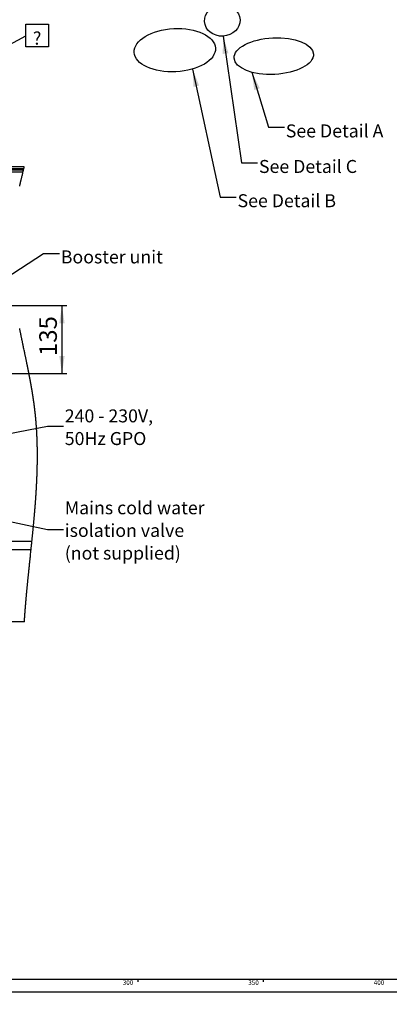
# Model space of a CAD drawing. Extents: x -40 to 841, y 0 to 591.
# Drawn here: x 253 to 400, y 0 to 392 of the extents above; entities that cross this region are included whole.
import ezdxf

# ---------------------------------------------------------------- set-up
doc = ezdxf.new("R2010")
doc.units = 0
doc.linetypes.add('PHANTOM', pattern=[12.7, 6.35, -1.27, 1.27, -1.27, 1.27, -1.27])
doc.layers.get('0').update_dxf_attribs({"linetype": 'CONTINUOUS'})
doc.styles.add('SLDTEXTSTYLE2', font='TXT', dxfattribs={"width": 0.605})
doc.dimstyles.new('SLDDIMSTYLE0', dxfattribs={"dimtxt": 0.18, "dimasz": 7, "dimexe": 0, "dimexo": 0.0625, "dimgap": 0, "dimtad": 0, "dimtih": 1, "dimtoh": 1, "dimdec": 0, "dimrnd": 1e-09, "dimzin": 0, "dimtxsty": 'STANDARD', "dimsah": 1, "dimcen": 0.09, "dimazin": 3, "dimtfac": 7, "dimtdec": 0, "dimtofl": 0, "dimtmove": 0, "dimatfit": 3, "dimtolj": 1, "dimtzin": 0})
doc.dimstyles.new('SLDDIMSTYLE1', dxfattribs={"dimtxt": 5.172414, "dimasz": 7, "dimexe": 0, "dimexo": 0.0625, "dimgap": 1.293103, "dimtad": 1, "dimlfac": 5, "dimrnd": 1e-09, "dimzin": 12, "dimtxsty": 'SLDTEXTSTYLE2', "dimsah": 1, "dimcen": 0.09, "dimazin": 3, "dimtfac": 1, "dimtofl": 0, "dimtmove": 0, "dimatfit": 3, "dimtolj": 1, "dimtzin": 12})
doc.dimstyles.new('SLDDIMSTYLE4', dxfattribs={"dimtxt": 0.18, "dimasz": 2.153846, "dimexe": 0, "dimexo": 0.0625, "dimgap": 0, "dimtad": 0, "dimtih": 1, "dimtoh": 1, "dimdec": 0, "dimrnd": 1e-09, "dimzin": 0, "dimtxsty": 'STANDARD', "dimblk1": 'DOT', "dimblk2": 'DOT', "dimsah": 1, "dimcen": 0.09, "dimazin": 3, "dimtfac": 2.153846, "dimtdec": 0, "dimtofl": 0, "dimtmove": 0, "dimatfit": 3, "dimtolj": 1, "dimtzin": 0})
doc.dimstyles.new('SLDDIMSTYLE5', dxfattribs={"dimtxt": 5.172414, "dimasz": 7, "dimexe": 0, "dimexo": 0.0625, "dimgap": 1.293103, "dimtad": 0, "dimtih": 1, "dimtoh": 1, "dimdec": 0, "dimlfac": 5, "dimrnd": 1e-09, "dimzin": 12, "dimtxsty": 'SLDTEXTSTYLE2', "dimblk1": 'NONE', "dimblk2": 'NONE', "dimsah": 1, "dimcen": 0, "dimazin": 3, "dimtfac": 1, "dimtdec": 0, "dimtmove": 0, "dimatfit": 3, "dimtolj": 1, "dimtzin": 12})
doc.dimstyles.new('SLDDIMSTYLE6', dxfattribs={"dimtxt": 5.172414, "dimasz": 7, "dimexe": 0, "dimexo": 0.0625, "dimgap": 1.293103, "dimtad": 0, "dimtih": 1, "dimtoh": 1, "dimdec": 0, "dimlfac": 5, "dimrnd": 1e-09, "dimzin": 12, "dimtxsty": 'SLDTEXTSTYLE2', "dimblk1": 'NONE', "dimblk2": 'NONE', "dimsah": 1, "dimcen": 0, "dimazin": 3, "dimtfac": 1, "dimtdec": 0, "dimtofl": 0, "dimtmove": 0, "dimatfit": 3, "dimtolj": 1, "dimtzin": 12})

# ---------------------------------------------------------------- blocks, each defined once
blk = doc.blocks.new('_D_3')
at = {"color": 7, "linetype": 'CONTINUOUS'}
for p, q in [((246.79, 278.19), (271.8, 278.19)), ((269.8, 278.19), (269.8, 251.19)), ((246.79, 251.19), (271.8, 251.19))]:
    blk.add_line(p, q, dxfattribs=at)
for points in [[(269.8, 278.19), (268.72, 271.19), (270.87, 271.19)], [(269.8, 251.19), (270.87, 258.19), (268.72, 258.19)]]:
    blk.add_solid(points, dxfattribs=at)
at = {"color": 7, "linetype": 'CONTINUOUS', "insert": (260.77, 258.12), "char_height": 7, "attachment_point": 1, "rotation": 90, "style": 'SLDTEXTSTYLE2'}
blk.add_mtext('135', dxfattribs=at)
blk = doc.blocks.new('SW_NOTE_16')
at = {"color": 0, "linetype": 'CONTINUOUS', "char_height": 5.1724, "attachment_point": 1, "style": 'SLDTEXTSTYLE2'}
for s, insert in [('Mains cold water', (0.53, 11.24)), ('isolation valve', (0.53, 2.22)), ('(not supplied)', (0.53, -6.8))]:
    blk.add_mtext(s, dxfattribs=dict(at, insert=insert))
blk = doc.blocks.new('SW_NOTE_17')
at = {"color": 0, "linetype": 'CONTINUOUS', "attachment_point": 1, "style": 'SLDTEXTSTYLE2'}
for s, insert, char_height in [('240 - 230V,', (0.52, 6.72), 5.1724), ('50Hz GPO', (0.52, -2.3), 5.172)]:
    blk.add_mtext(s, dxfattribs=dict(at, insert=insert, char_height=char_height))
blk = doc.blocks.new('SW_NOTE_20')
at = {"color": 0, "linetype": 'CONTINUOUS'}
for p, q in [((0, -4.34), (0, 4.66)), ((0, 4.66), (9, 4.66)), ((9, 4.66), (9, -4.34)), ((9, -4.34), (0, -4.34))]:
    blk.add_line(p, q, dxfattribs=at)
at = {"color": 0, "linetype": 'CONTINUOUS', "insert": (4.55, 1.64), "char_height": 5.17, "attachment_point": 2, "style": 'SLDTEXTSTYLE2'}
blk.add_mtext('?', dxfattribs=at)
blk = doc.blocks.new('_DOT')
at = {"color": 0, "linetype": 'BYBLOCK'}
blk.add_line((-0.5, 0), (-1, 0), dxfattribs=at)
at = {"color": 0, "linetype": 'BYBLOCK', "const_width": 0.5}
blk.add_lwpolyline([(-0.25, 0, 1), (0.25, 0, 1)], format="xyb", close=True, dxfattribs=at)
blk = doc.blocks.new('_D_20')
at = {"color": 7, "linetype": 'CONTINUOUS'}
blk.add_line((738.05, 199.96), (781.63, 199.96), dxfattribs=at)
at = {"color": 7, "linetype": 'CONTINUOUS', "char_height": 7, "attachment_point": 1, "style": 'SLDTEXTSTYLE2'}
for s, insert in [('%%c', (739.64, 219.97)), ('108', (750.07, 219.97)), ('hole', (765.41, 219.97)), ('for bowl', (745.31, 208.98))]:
    blk.add_mtext(s, dxfattribs=dict(at, insert=insert))
blk = doc.blocks.new('_NONE')
blk = doc.blocks.new('_D_23')
at = {"color": 7, "linetype": 'CONTINUOUS'}
blk.add_line((670.61, 253.48), (618.71, 253.48), dxfattribs=at)
at = {"color": 7, "linetype": 'CONTINUOUS', "char_height": 7, "attachment_point": 1, "style": 'SLDTEXTSTYLE2'}
for s, insert in [('%%c', (618.71, 273.49)), ('35', (629.15, 273.49)), ('hole for', (640.1, 273.49)), ('tap tubes', (633.98, 262.51))]:
    blk.add_mtext(s, dxfattribs=dict(at, insert=insert))
blk = doc.blocks.new('_D_24')
at = {"color": 7, "linetype": 'CONTINUOUS'}
blk.add_line((733.08, 295.07), (788.56, 295.07), dxfattribs=at)
at = {"color": 7, "linetype": 'CONTINUOUS', "char_height": 7, "attachment_point": 1, "style": 'SLDTEXTSTYLE2'}
for s, insert in [('%%c', (749.82, 315.08)), ('219', (760.26, 315.08)), ('circumference', (734.67, 304.09))]:
    blk.add_mtext(s, dxfattribs=dict(at, insert=insert))

msp = doc.modelspace()

# ---------------------------------------------------------------- linework, layer by layer
at = {"color": 7, "linetype": 'CONTINUOUS'}
for p, q in [((254.8005, 333.4613), (223.6553, 333.4613)), ((45.6553, 332.2813), (254.5208, 332.2813)), ((254.5636, 332.4613), (140.4553, 332.4613)), ((257.853, 184.2813), (122.8553, 184.2813)), ((122.8553, 181.0813), (257.5219, 181.0813)), ((254.8552, 152.2813), (45.6553, 152.2813)), ((10, 10), (649, 10)), ((300, 10), (300, 9)), ((350, 9), (350, 10)), ((5, 5), (649, 5))]:
    msp.add_line(p, q, dxfattribs=at)
at = {"color": 8, "linetype": 'PHANTOM'}
for p, q in [((254.2825, 331.2813), (45.6553, 331.2813)), ((254.6259, 332.7238), (223.6553, 332.7238))]:
    msp.add_line(p, q, dxfattribs=at)
at = {"color": 7, "linetype": 'CONTINUOUS', "flags": 128}
for points in [[(252.9898, 325.8343), (253.0274, 325.9954), (253.065, 326.1564), (253.1027, 326.3175), (253.1404, 326.4786), (253.1782, 326.6396), (253.2161, 326.8006), (253.254, 326.9617), (253.292, 327.1227), (253.33, 327.2837), (253.368, 327.4447), (253.4129, 327.6344), (253.4579, 327.8241), (253.5029, 328.0138), (253.548, 328.2035), (253.6065, 328.4498), (253.6652, 328.6961), (253.7239, 328.9424), (253.7826, 329.1887), (253.8414, 329.4349), (253.9002, 329.6812), (253.959, 329.9274), (254.0399, 330.2659), (254.1208, 330.6044), (254.2016, 330.9429), (254.2825, 331.2813), (254.3493, 331.5613), (254.416, 331.8413), (254.4684, 332.0613), (254.5208, 332.2813), (254.5448, 332.3821), (254.5636, 332.4613), (254.5985, 332.6083), (254.6259, 332.7238), (254.6749, 332.9303), (254.7238, 333.1368), (254.7622, 333.2991), (254.8005, 333.4613)], [(254.8552, 152.2813), (254.8645, 152.4283), (254.8738, 152.5753), (254.8833, 152.7223), (254.8928, 152.8693), (254.9023, 153.0164), (254.912, 153.1634), (254.9211, 153.3021), (254.9303, 153.4408), (254.9396, 153.5795), (254.9489, 153.7182), (254.9583, 153.8569), (254.9678, 153.9956), (254.9773, 154.1343), (254.9869, 154.2731), (254.9965, 154.4119), (255.0062, 154.5506), (255.0158, 154.6869), (255.0254, 154.8233), (255.0351, 154.9596), (255.0449, 155.0959), (255.0548, 155.2348), (255.0649, 155.3736), (255.075, 155.5125), (255.0852, 155.6514), (255.0954, 155.7902), (255.1055, 155.9267), (255.1156, 156.0631), (255.1258, 156.1995), (255.136, 156.336), (255.1483, 156.4984), (255.1607, 156.6609), (255.1731, 156.8234), (255.1856, 156.9859), (255.1981, 157.1484), (255.2108, 157.3109), (255.2229, 157.4661), (255.2351, 157.6213), (255.2473, 157.7765), (255.2596, 157.9317), (255.272, 158.0869), (255.2845, 158.2421), (255.297, 158.3974), (255.3096, 158.5526), (255.3228, 158.7153), (255.3361, 158.8779), (255.3495, 159.0406), (255.3629, 159.2034), (255.3764, 159.3661), (255.39, 159.5288), (255.4036, 159.6916), (255.4173, 159.8543), (255.431, 160.0171), (255.4448, 160.1799), (255.4587, 160.3427), (255.4726, 160.5055), (255.4858, 160.6591), (255.4991, 160.8126), (255.5124, 160.9662), (255.5257, 161.1197), (255.5392, 161.2733), (255.5547, 161.451), (255.5704, 161.6287), (255.5861, 161.8065), (255.6019, 161.9842), (255.6177, 162.162), (255.6336, 162.3398), (255.6496, 162.5176), (255.6672, 162.7132), (255.685, 162.9088), (255.7027, 163.1045), (255.7206, 163.3001), (255.7386, 163.4958), (255.7566, 163.6915), (255.7747, 163.8872), (255.7928, 164.0829), (255.811, 164.2787), (255.8293, 164.4745), (255.8474, 164.6667), (255.8655, 164.859), (255.8836, 165.0514), (255.9018, 165.2437), (255.9205, 165.4395), (255.9391, 165.6354), (255.9579, 165.8313), (255.9767, 166.0272), (255.9955, 166.2231), (256.0141, 166.4155), (256.0328, 166.608), (256.0514, 166.8004), (256.0702, 166.9929), (256.0926, 167.2221), (256.115, 167.4513), (256.1376, 167.6805), (256.1602, 167.9097), (256.1828, 168.1389), (256.2056, 168.3682), (256.2262, 168.5762), (256.247, 168.7842), (256.2678, 168.9922), (256.2886, 169.2002), (256.3095, 169.4083), (256.3304, 169.6163), (256.3551, 169.8616), (256.3799, 170.1068), (256.4048, 170.3521), (256.4297, 170.5974), (256.4552, 170.8477), (256.4807, 171.0981), (256.5063, 171.3485), (256.532, 171.5988), (256.5577, 171.8493), (256.5834, 172.0997), (256.6092, 172.3501), (256.6394, 172.6423), (256.6696, 172.9346), (256.6998, 173.2269), (256.7302, 173.5192), (256.7605, 173.8115), (256.791, 174.1038), (256.8269, 174.4484), (256.8628, 174.793), (256.8988, 175.1376), (256.9349, 175.4823), (256.9759, 175.874), (257.017, 176.2658), (257.0581, 176.6575), (257.0992, 177.0494), (257.1403, 177.4412), (257.1815, 177.8331), (257.2226, 178.225), (257.2638, 178.617), (257.3069, 179.0276), (257.35, 179.4383), (257.393, 179.849), (257.436, 180.2598), (257.479, 180.6705), (257.5219, 181.0813), (257.553, 181.3799), (257.5841, 181.6786), (257.6152, 181.9772), (257.6462, 182.2758), (257.6772, 182.5745), (257.7081, 182.8732), (257.7372, 183.1548), (257.7662, 183.4364), (257.7952, 183.718), (257.8241, 183.9997), (257.853, 184.2813), (257.8795, 184.5398), (257.9058, 184.7983), (257.9322, 185.0568), (257.9584, 185.3154), (257.9846, 185.5739), (258.0103, 185.8278), (258.0359, 186.0817), (258.0615, 186.3356), (258.087, 186.5896), (258.1096, 186.8163), (258.1323, 187.043), (258.1548, 187.2697), (258.1774, 187.4964), (258.1998, 187.7232), (258.2222, 187.9499), (258.2445, 188.1766), (258.2668, 188.4034), (258.2866, 188.6065), (258.3065, 188.8097), (258.3262, 189.0129), (258.3459, 189.216), (258.3656, 189.4192), (258.3848, 189.6187), (258.404, 189.8182), (258.4231, 190.0178), (258.4422, 190.2173), (258.4616, 190.4209), (258.4809, 190.6245), (258.5002, 190.8281), (258.5193, 191.0317), (258.5385, 191.2353), (258.5575, 191.4389), (258.5765, 191.6425), (258.5953, 191.8457), (258.6141, 192.0488), (258.6328, 192.252), (258.6515, 192.4551), (258.67, 192.6583), (258.6882, 192.8578), (258.7063, 193.0573), (258.7243, 193.2568), (258.7422, 193.4563), (258.7582, 193.6345), (258.774, 193.8126), (258.7898, 193.9907), (258.8056, 194.1689), (258.8213, 194.347), (258.8369, 194.5251), (258.8524, 194.7032), (258.8679, 194.8813), (258.8817, 195.0409), (258.8955, 195.2005), (258.9092, 195.3601), (258.9228, 195.5197), (258.9364, 195.6793), (258.9497, 195.836), (258.963, 195.9927), (258.9761, 196.1494), (258.9893, 196.3062), (259.0026, 196.4661), (259.0159, 196.626), (259.0291, 196.7859), (259.0422, 196.9458), (259.0553, 197.1057), (259.0683, 197.2656), (259.0813, 197.4255), (259.0949, 197.5947), (259.1085, 197.7639), (259.122, 197.9331), (259.1354, 198.1023), (259.1488, 198.2715), (259.1621, 198.4407), (259.1745, 198.6002), (259.1869, 198.7598), (259.1992, 198.9193), (259.2115, 199.0788), (259.2237, 199.2383), (259.2358, 199.3978), (259.2478, 199.5573), (259.2598, 199.7168), (259.2717, 199.8763), (259.2835, 200.0357), (259.2951, 200.1924), (259.3066, 200.349), (259.318, 200.5056), (259.3293, 200.6622), (259.3408, 200.8217), (259.3522, 200.9812), (259.3635, 201.1406), (259.3748, 201.3001), (259.3859, 201.4595), (259.3968, 201.6161), (259.4077, 201.7727), (259.4184, 201.9292), (259.4291, 202.0858), (259.4385, 202.2256), (259.448, 202.3654), (259.4573, 202.5052), (259.4666, 202.645), (259.4758, 202.7847), (259.485, 202.9245), (259.4941, 203.0643), (259.5031, 203.204), (259.5116, 203.3369), (259.5201, 203.4697), (259.5285, 203.6025), (259.5369, 203.7353), (259.5452, 203.8681), (259.5534, 204.0008), (259.5611, 204.126), (259.5688, 204.2512), (259.5764, 204.3764), (259.584, 204.5016), (259.5915, 204.6268), (259.5998, 204.7665), (259.608, 204.9062), (259.6162, 205.0459), (259.6243, 205.1856), (259.6324, 205.3253), (259.6403, 205.465), (259.6482, 205.6046), (259.6561, 205.7443), (259.663, 205.8695), (259.6699, 205.9946), (259.6768, 206.1197), (259.6836, 206.2449), (259.6903, 206.37), (259.6969, 206.4929), (259.7034, 206.6157), (259.7098, 206.7386), (259.7162, 206.8615), (259.7227, 206.9869), (259.7291, 207.1122), (259.7354, 207.2376), (259.7417, 207.3629), (259.748, 207.4883), (259.7541, 207.6137), (259.7602, 207.739), (259.7664, 207.8656), (259.7724, 207.9922), (259.7784, 208.1188), (259.7843, 208.2454), (259.7902, 208.372), (259.796, 208.4986), (259.8017, 208.6252), (259.8074, 208.7518), (259.8133, 208.8844), (259.8191, 209.017), (259.8248, 209.1496), (259.8305, 209.2822), (259.8361, 209.4147), (259.8416, 209.5473), (259.8471, 209.6799), (259.8525, 209.8124), (259.8578, 209.945), (259.863, 210.0775), (259.8682, 210.2101), (259.8733, 210.3426), (259.878, 210.4676), (259.8827, 210.5925), (259.8873, 210.7175), (259.8918, 210.8424), (259.8963, 210.9673), (259.901, 211.0998), (259.9056, 211.2323), (259.9101, 211.3648), (259.9146, 211.4973), (259.9189, 211.6298), (259.9232, 211.7622), (259.9272, 211.8871), (259.9311, 212.012), (259.935, 212.1369), (259.9387, 212.2617), (259.9424, 212.3866), (259.9461, 212.5115), (259.9496, 212.6363), (259.9531, 212.7612), (259.9566, 212.886), (259.9599, 213.0108), (259.9632, 213.1334), (259.9663, 213.256), (259.9694, 213.3786), (259.9724, 213.5012), (259.9752, 213.6146), (259.9778, 213.7281), (259.9805, 213.8415), (259.983, 213.955), (259.9855, 214.0684), (259.988, 214.1818), (259.9903, 214.2953), (259.9929, 214.42), (259.9954, 214.5448), (259.9978, 214.6695), (260.0001, 214.7943), (260.0023, 214.919), (260.0045, 215.0437), (260.0066, 215.1684), (260.0087, 215.2931), (260.0106, 215.4178), (260.0125, 215.5425), (260.0143, 215.665), (260.016, 215.7875), (260.0176, 215.9099), (260.0192, 216.0323), (260.0207, 216.157), (260.0221, 216.2817), (260.0234, 216.4063), (260.0247, 216.5309), (260.0259, 216.6556), (260.027, 216.778), (260.028, 216.9004), (260.029, 217.0228), (260.0299, 217.1451), (260.0306, 217.2544), (260.0312, 217.3636), (260.0318, 217.4729), (260.0323, 217.5821), (260.0328, 217.6914), (260.0332, 217.8006), (260.0336, 217.9098), (260.0339, 218.019), (260.0341, 218.1323), (260.0343, 218.2455), (260.0344, 218.3587), (260.0344, 218.4719), (260.0344, 218.5851), (260.0343, 218.6983), (260.0341, 218.8114), (260.0339, 218.9152), (260.0336, 219.0189), (260.0333, 219.1227), (260.0329, 219.2264), (260.0324, 219.3301), (260.0319, 219.4338), (260.0314, 219.5375), (260.0307, 219.6412), (260.0301, 219.7449), (260.0293, 219.8486), (260.0285, 219.9523), (260.0277, 220.056), (260.0268, 220.1537), (260.0259, 220.2515), (260.0249, 220.3492), (260.0239, 220.447), (260.0229, 220.5447), (260.0217, 220.6483), (260.0204, 220.752), (260.0191, 220.8556), (260.0177, 220.9592), (260.0163, 221.0629), (260.0148, 221.1665), (260.0134, 221.2642), (260.0118, 221.3619), (260.0103, 221.4595), (260.0086, 221.5572), (260.007, 221.6549), (260.005, 221.7639), (260.003, 221.8729), (260.001, 221.9819), (259.9988, 222.0908), (259.9966, 222.1998), (259.9943, 222.3088), (259.992, 222.4177), (259.9896, 222.5267), (259.9872, 222.6302), (259.9848, 222.7337), (259.9823, 222.8373), (259.9798, 222.9408), (259.9772, 223.0443), (259.9745, 223.1478), (259.9719, 223.2453), (259.9693, 223.3429), (259.9666, 223.4405), (259.9639, 223.538), (259.961, 223.6356), (259.9582, 223.7332), (259.9553, 223.8307), (259.9523, 223.9282), (259.9493, 224.0258), (259.9462, 224.1233), (259.9431, 224.2191), (259.94, 224.3148), (259.9368, 224.4106), (259.9335, 224.5064), (259.9301, 224.6039), (259.9267, 224.7014), (259.9232, 224.7989), (259.9197, 224.8963), (259.9161, 224.9938), (259.9125, 225.0895), (259.9088, 225.1853), (259.9051, 225.281), (259.9013, 225.3767), (259.8974, 225.4743), (259.8935, 225.572), (259.8895, 225.6696), (259.8854, 225.7673), (259.8812, 225.8649), (259.877, 225.9625), (259.8728, 226.0602), (259.8686, 226.1539), (259.8644, 226.2476), (259.8602, 226.3413), (259.8559, 226.4349), (259.8515, 226.5286), (259.8471, 226.6223), (259.8418, 226.7327), (259.8364, 226.8431), (259.831, 226.9535), (259.8255, 227.0639), (259.8205, 227.1624), (259.8154, 227.2609), (259.8103, 227.3595), (259.8051, 227.458), (259.7999, 227.5565), (259.7946, 227.655), (259.7892, 227.7535), (259.7838, 227.852), (259.7783, 227.9505), (259.7727, 228.049), (259.7671, 228.1475), (259.7614, 228.2459), (259.7556, 228.3444), (259.7498, 228.4429), (259.7439, 228.5413), (259.738, 228.6398), (259.7317, 228.7429), (259.7253, 228.846), (259.7189, 228.9491), (259.7124, 229.0522), (259.7058, 229.1553), (259.6991, 229.2584), (259.6927, 229.3568), (259.6862, 229.4552), (259.6796, 229.5535), (259.673, 229.6519), (259.6663, 229.7503), (259.6596, 229.8486), (259.6528, 229.947), (259.6459, 230.0453), (259.6386, 230.1484), (259.6313, 230.2514), (259.6238, 230.3544), (259.6163, 230.4574), (259.6088, 230.5604), (259.6011, 230.6633), (259.5934, 230.7663), (259.5856, 230.8693), (259.5777, 230.9722), (259.5698, 231.0752), (259.5618, 231.1781), (259.5537, 231.2811), (259.546, 231.3781), (259.5382, 231.4751), (259.5304, 231.5722), (259.5225, 231.6692), (259.5145, 231.7662), (259.5064, 231.8644), (259.4982, 231.9626), (259.4899, 232.0608), (259.4816, 232.159), (259.4732, 232.2572), (259.4647, 232.3554), (259.4561, 232.4535), (259.4475, 232.5517), (259.4384, 232.6545), (259.4292, 232.7573), (259.42, 232.8601), (259.4107, 232.9629), (259.4012, 233.0657), (259.3918, 233.1685), (259.3822, 233.2713), (259.3726, 233.374), (259.3628, 233.4768), (259.353, 233.5796), (259.3432, 233.6823), (259.3332, 233.785), (259.3238, 233.8819), (259.3142, 233.9787), (259.3047, 234.0756), (259.295, 234.1724), (259.2853, 234.2692), (259.2763, 234.3572), (259.2674, 234.4453), (259.2584, 234.5333), (259.2493, 234.6213), (259.2401, 234.7092), (259.2309, 234.7972), (259.2217, 234.8852), (259.2114, 234.982), (259.2011, 235.0787), (259.1907, 235.1755), (259.1802, 235.2722), (259.1697, 235.369), (259.1591, 235.4657), (259.1484, 235.5624), (259.1376, 235.6591), (259.1268, 235.7558), (259.1159, 235.8525), (259.1052, 235.9475), (259.0943, 236.0425), (259.0834, 236.1374), (259.0725, 236.2324), (259.0623, 236.32), (259.052, 236.4077), (259.0417, 236.4954), (259.0313, 236.583), (259.0209, 236.6707), (259.0106, 236.7568), (259.0003, 236.8429), (258.9899, 236.929), (258.9795, 237.015), (258.967, 237.1175), (258.9544, 237.2199), (258.9417, 237.3224), (258.929, 237.4248), (258.9162, 237.5272), (258.9033, 237.6296), (258.8903, 237.732), (258.8773, 237.8344), (258.8642, 237.9368), (258.851, 238.0392), (258.8378, 238.1416), (258.8245, 238.244), (258.8118, 238.3405), (258.7992, 238.437), (258.7864, 238.5335), (258.7736, 238.63), (258.7607, 238.7265), (258.747, 238.8288), (258.7332, 238.9311), (258.7193, 239.0334), (258.7054, 239.1357), (258.6914, 239.238), (258.6773, 239.3403), (258.664, 239.4368), (258.6506, 239.5332), (258.6372, 239.6296), (258.6237, 239.7261), (258.6101, 239.8225), (258.5964, 239.9189), (258.5828, 240.0153), (258.569, 240.1117), (258.5552, 240.2081), (258.5413, 240.3045), (258.5277, 240.3991), (258.5139, 240.4938), (258.5002, 240.5884), (258.4863, 240.6831), (258.4713, 240.7853), (258.4562, 240.8875), (258.4411, 240.9896), (258.4259, 241.0918), (258.4106, 241.194), (258.3953, 241.2962), (258.3808, 241.3925), (258.3663, 241.4888), (258.3516, 241.5851), (258.337, 241.6814), (258.3223, 241.7777), (258.3058, 241.8852), (258.2892, 241.9927), (258.2726, 242.1001), (258.2559, 242.2076), (258.2391, 242.315), (258.2223, 242.4225), (258.2054, 242.5299), (258.1884, 242.6373), (258.1714, 242.7447), (258.1543, 242.8522), (258.1372, 242.9596), (258.12, 243.067), (258.1027, 243.1744), (258.0854, 243.2818), (258.068, 243.3891), (258.0505, 243.4965), (258.0322, 243.609), (258.0137, 243.7215), (257.9953, 243.834), (257.9767, 243.9464), (257.9581, 244.0589), (257.9394, 244.1714), (257.9208, 244.2826), (257.9022, 244.3939), (257.8835, 244.5052), (257.8648, 244.6164), (257.846, 244.7277), (257.8271, 244.839), (257.8082, 244.9502), (257.7873, 245.0726), (257.7664, 245.1949), (257.7453, 245.3173), (257.7242, 245.4396), (257.7031, 245.562), (257.6818, 245.6843), (257.6605, 245.8066), (257.6391, 245.9289), (257.6177, 246.0513), (257.5962, 246.1736), (257.5749, 246.2937), (257.5537, 246.4138), (257.5324, 246.5339), (257.511, 246.654), (257.4891, 246.7763), (257.4672, 246.8986), (257.4452, 247.0208), (257.4232, 247.1431), (257.4011, 247.2654), (257.3793, 247.3854), (257.3575, 247.5055), (257.3356, 247.6256), (257.3137, 247.7456), (257.2912, 247.8681), (257.2687, 247.9906), (257.2461, 248.1131), (257.2235, 248.2356), (257.2008, 248.3581), (257.1781, 248.4806), (257.1553, 248.6031), (257.1325, 248.7253), (257.1096, 248.8475), (257.0867, 248.9697), (257.0637, 249.0919), (257.0407, 249.2141), (257.018, 249.3341), (256.9953, 249.4541), (256.9725, 249.5741), (256.9497, 249.6941), (256.9224, 249.8369), (256.8951, 249.9798), (256.8677, 250.1226), (256.8403, 250.2655), (256.8128, 250.4083), (256.7852, 250.5511), (256.7576, 250.694), (256.7299, 250.8368), (256.7021, 250.9796), (256.6743, 251.1224), (256.6464, 251.2652), (256.6184, 251.408), (256.592, 251.5427), (256.5656, 251.6773), (256.5391, 251.812), (256.5125, 251.9466), (256.4859, 252.0812), (256.455, 252.237), (256.4241, 252.3928), (256.3931, 252.5485), (256.3621, 252.7043), (256.331, 252.8601), (256.2998, 253.0158), (256.2686, 253.1716), (256.2342, 253.3429), (256.1997, 253.5143), (256.1651, 253.6856), (256.1305, 253.8569), (256.0958, 254.0282), (256.0611, 254.1996), (256.0263, 254.3709), (255.9914, 254.5422), (255.9565, 254.7135), (255.9215, 254.8849), (255.8871, 255.0531), (255.8526, 255.2214), (255.8181, 255.3897), (255.7836, 255.5579), (255.7386, 255.7765), (255.6936, 255.995), (255.6485, 256.2135), (255.6033, 256.4321), (255.5581, 256.6506), (255.5128, 256.8692), (255.4674, 257.0877), (255.4175, 257.3281), (255.3675, 257.5685), (255.3174, 257.809), (255.2672, 258.0494), (255.217, 258.2898), (255.1555, 258.5842), (255.0939, 258.8787), (255.0323, 259.1731), (254.9706, 259.4676), (254.9088, 259.7621), (254.8471, 260.0566), (254.75, 260.5194), (254.6528, 260.9823), (254.5557, 261.4453), (254.4828, 261.7925), (254.41, 262.1398), (254.3372, 262.4872), (254.2645, 262.8345), (254.2074, 263.1075), (254.1504, 263.3805), (254.0934, 263.6535), (254.0365, 263.9265), (253.9882, 264.1582), (253.94, 264.39), (253.8919, 264.6217), (253.8438, 264.8535), (253.7958, 265.0853), (253.7478, 265.3171), (253.7102, 265.4992), (253.6726, 265.6814), (253.6351, 265.8636), (253.5976, 266.0458), (253.5601, 266.228), (253.5227, 266.4103), (253.4854, 266.5925), (253.4481, 266.7748), (253.4109, 266.9571), (253.3738, 267.1394), (253.3367, 267.3217), (253.2996, 267.5041), (253.2648, 267.676), (253.23, 267.848), (253.1952, 268.02), (253.1606, 268.1919), (253.1259, 268.364), (253.0946, 268.52), (253.0633, 268.6761), (253.0321, 268.8321), (253.0009, 268.9882), (252.9698, 269.1443)]]:
    msp.add_lwpolyline(points, dxfattribs=at)
at = {"color": 7, "linetype": 'CONTINUOUS'}
for centre, major_axis, ratio in [((333.5658, 391.7023), (7.0769, 0.3561), 0.87605369), ((314.691, 379.8965), (-16.1645, -0.8391), 0.53199059), ((354.0474, 377.5598), (15.7961, 0.7948), 0.46097061)]:
    msp.add_ellipse(centre, major_axis=major_axis, ratio=ratio, dxfattribs=at)

# ---------------------------------------------------------------- block references
for name, p in [('SW_NOTE_20', (255.3889, 385.6254)), ('SW_NOTE_17', (270.3889, 230.1667)), ('SW_NOTE_16', (270.3889, 189.0556))]:
    msp.add_blockref(name, p, dxfattribs=at)

# ---------------------------------------------------------------- texts
at = {"color": 7, "linetype": 'CONTINUOUS', "style": 'SLDTEXTSTYLE2'}
for s, insert, char_height, attachment_point in [('See Detail A', (358.8372, 350.3586), 5.172414, 1), ('See Detail C', (348.1609, 336.2001), 5.172414, 1), ('See Detail B', (339.6509, 322.5676), 5.172414, 1), ('Booster unit', (269.3423, 300.1883), 5.172414, 1), ('300', (298.1738, 9.5893), 1.85208, 3), ('350', (348.104, 9.5893), 1.85208, 3), ('400', (398.0176, 9.5893), 1.85208, 3)]:
    msp.add_mtext(s, dxfattribs=dict(at, insert=insert, char_height=char_height, attachment_point=attachment_point))

# ---------------------------------------------------------------- dimensions: what is measured, and where the dimension line sits
at = {"color": 7, "linetype": 'CONTINUOUS'}
for p1, text, dimstyle, picture, middle in [((41.3172, 14.5371), '<>\\Pcircumference', 'SLDDIMSTYLE6', '_D_24', (761.6164, 306.0823)), ((6.5541, 2.4584), '<> hole for\\Ptap tubes', 'SLDDIMSTYLE5', '_D_23', (643.8646, 264.4972)), ((20.4129, 7.062), '<> hole\\Pfor bowl', 'SLDDIMSTYLE5', '_D_20', (760.6333, 210.9759))]:
    dim = msp.add_diameter_dim_2p(p1=p1, p2=(0, 0), text=text, dimstyle=dimstyle, dxfattribs=at)
    dim.commit()
    dim.dimension.update_dxf_attribs({"geometry": picture, "text_midpoint": middle, "dimtype": 163})
dim = msp.add_linear_dim(base=(269.7979, 251.1937), p1=(244.7894, 278.1937), p2=(244.7894, 251.1937), angle=90, dimstyle='SLDDIMSTYLE1', dxfattribs=at)
dim.commit()
dim.dimension.update_dxf_attribs({"geometry": '_D_3', "text_midpoint": (269.7979, 264.6937), "dimtype": 160})

# ---------------------------------------------------------------- leaders
for points, dimstyle in [([(221.0753, 367.1355), (255.3889, 385.6254)], 'SLDDIMSTYLE4'), ([(333.8778, 385.5026), (341.2611, 335), (347.6111, 335)], 'SLDDIMSTYLE0'), ([(321.7713, 372.4107), (332.7056, 321.4444), (339.0556, 321.4444)], 'SLDDIMSTYLE0'), ([(345.3567, 371.1207), (351.9278, 349.2222), (358.2778, 349.2222)], 'SLDDIMSTYLE0'), ([(229.5175, 277.6078), (262.4833, 299), (268.8333, 299)], 'SLDDIMSTYLE0'), ([(214.665, 220.8712), (264.0389, 230.1667), (270.3889, 230.1667)], 'SLDDIMSTYLE0'), ([(170.9511, 209.0813), (264.0389, 189.0556), (270.3889, 189.0556)], 'SLDDIMSTYLE0')]:
    msp.add_leader(points, dimstyle=dimstyle, dxfattribs=at)

doc.saveas('drawing.dxf')
